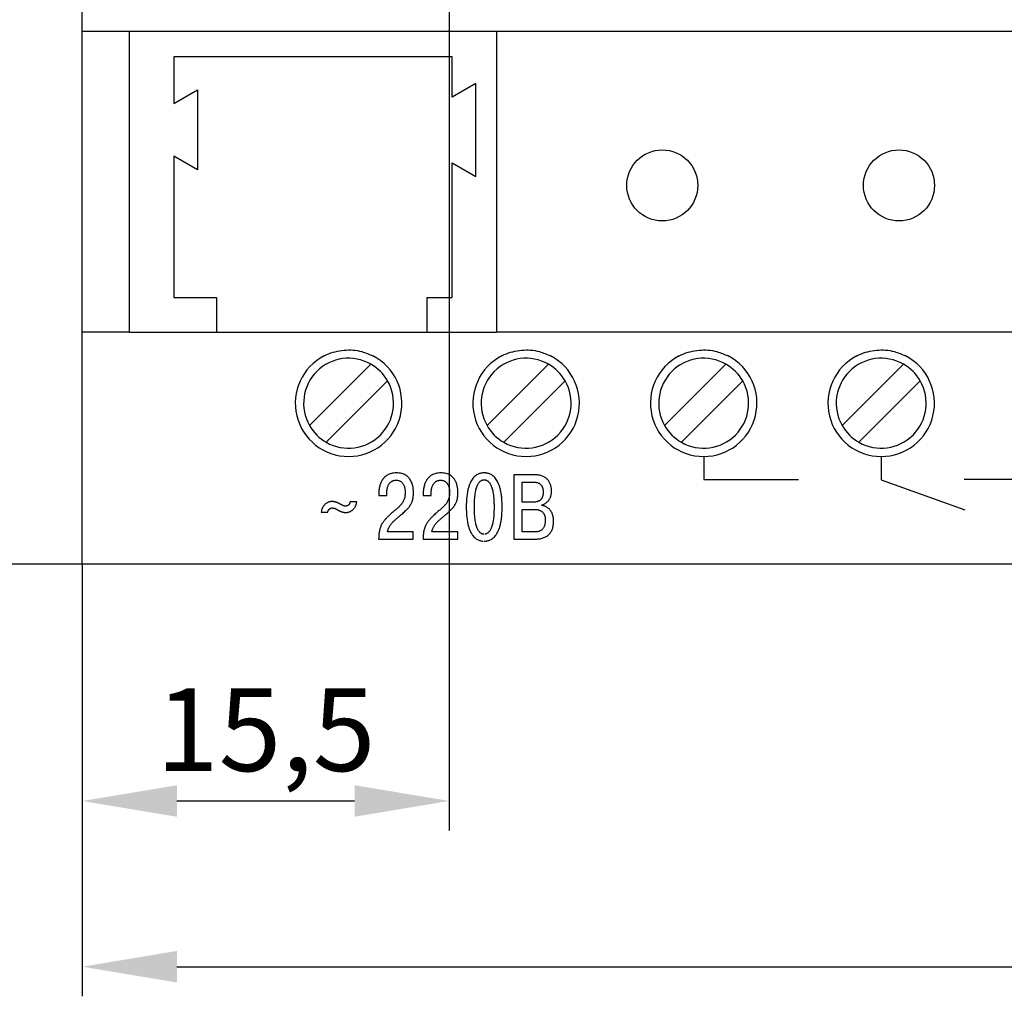
# Model space of a CAD drawing. Units: millimetres. Extents: x -604 to 123, y 0 to 420.
# Drawn here: x -72 to -31, y 157 to 199 of the extents above; entities that cross this region are included whole.
import ezdxf
from ezdxf.lldxf.tags import DXFTag

# ---------------------------------------------------------------- set-up
doc = ezdxf.new("R2010")
doc.units = ezdxf.units.MM
doc.layers.add('main', color=5, linetype='Continuous', lineweight=50)
doc.layers.add('РАЗМЕРЫ', color=7, linetype='Continuous', lineweight=25)
doc.layers.add('text', color=250, linetype='Continuous')
doc.styles.add('GOST', font='GOST.shx', dxfattribs={"width": 0.8, "oblique": 15})
tags = doc.linetypes.add('New Line1', pattern=[0.8, 0.5, -0.3]).pattern_tags.tags
tags[6:7] = [DXFTag(74, 4), DXFTag(75, 0), DXFTag(340, '0'), DXFTag(46, 1.0), DXFTag(50, 0.0), DXFTag(44, 0.0), DXFTag(45, 0.0)]
tags[4:5] = [DXFTag(74, 4), DXFTag(75, 0), DXFTag(340, '0'), DXFTag(46, 1.0), DXFTag(50, 0.0), DXFTag(44, 0.0), DXFTag(45, 0.0)]
doc.dimstyles.new('GOST', dxfattribs={"dimscale": 0, "dimtxt": 3.5, "dimasz": 4, "dimexe": 1.25, "dimexo": 0, "dimgap": 1, "dimtad": 1, "dimrnd": 0.5, "dimtxsty": 'GOST', "dimcen": 1, "dimclrd": 256, "dimclre": 256, "dimadec": 0, "dimazin": 2, "dimtfac": 1, "dimtdec": 4, "dimtmove": 0, "dimatfit": 1, "dimfxl": 0, "dimtolj": 1, "dimtzin": 0, "dimlwd": -1, "dimarcsym": 0})

# ---------------------------------------------------------------- blocks, each defined once
blk = doc.blocks.new('*D331')
at = {"layer": 'Defpoints', "color": 0}
for p in [(-69.728, 265.657), (-100.576, 175.657), (-69.728, 175.657)]:
    blk.add_point(p, dxfattribs=at)
at = {"layer": 'РАЗМЕРЫ', "lineweight": -2}
for p, q in [((-69.728, 265.657), (-101.826, 265.657)), ((-69.728, 175.657), (-101.826, 175.657))]:
    blk.add_line(p, q, dxfattribs=at)
at = {"layer": 'РАЗМЕРЫ'}
blk.add_line((-100.576, 261.657), (-100.576, 179.657), dxfattribs=at)
for points in [[(-99.91, 261.657), (-101.243, 261.657), (-100.576, 265.657)], [(-101.243, 179.657), (-99.91, 179.657), (-100.576, 175.657)]]:
    blk.add_solid(points, dxfattribs=at)
at = {"layer": 'РАЗМЕРЫ', "color": 0, "ltscale": 5, "insert": (-103.326, 220.657), "char_height": 3.5, "attachment_point": 5, "rotation": 90, "style": 'GOST'}
blk.add_mtext('\\A1;90', dxfattribs=at)
blk = doc.blocks.new('*D356')
at = {"layer": 'Defpoints', "color": 0}
for p in [(-54.228, 213.157), (-69.728, 175.657), (-54.228, 165.657)]:
    blk.add_point(p, dxfattribs=at)
at = {"layer": 'РАЗМЕРЫ', "lineweight": -2}
for p, q in [((-54.228, 213.157), (-54.228, 164.407)), ((-69.728, 175.657), (-69.728, 164.407))]:
    blk.add_line(p, q, dxfattribs=at)
at = {"layer": 'РАЗМЕРЫ'}
blk.add_line((-65.728, 165.657), (-58.228, 165.657), dxfattribs=at)
for points in [[(-65.728, 166.324), (-65.728, 164.991), (-69.728, 165.657)], [(-58.228, 164.991), (-58.228, 166.324), (-54.228, 165.657)]]:
    blk.add_solid(points, dxfattribs=at)
at = {"layer": 'РАЗМЕРЫ', "color": 0, "ltscale": 5, "insert": (-61.978, 168.67), "char_height": 3.5, "attachment_point": 5, "style": 'GOST'}
blk.add_mtext('\\A1;15,5', dxfattribs=at)
blk = doc.blocks.new('*D357')
at = {"layer": 'Defpoints', "color": 0}
for p in [(24.022, 211.658), (-69.728, 175.657), (24.022, 158.657)]:
    blk.add_point(p, dxfattribs=at)
at = {"layer": 'РАЗМЕРЫ', "lineweight": -2}
for p, q in [((24.022, 211.658), (24.022, 157.407)), ((-69.728, 175.657), (-69.728, 157.407))]:
    blk.add_line(p, q, dxfattribs=at)
at = {"layer": 'РАЗМЕРЫ'}
blk.add_line((-65.728, 158.657), (20.022, 158.657), dxfattribs=at)
for points in [[(-65.728, 159.324), (-65.728, 157.991), (-69.728, 158.657)], [(20.022, 157.991), (20.022, 159.324), (24.022, 158.657)]]:
    blk.add_solid(points, dxfattribs=at)
at = {"layer": 'РАЗМЕРЫ', "color": 0, "ltscale": 5, "insert": (-22.853, 161.407), "char_height": 3.5, "attachment_point": 5, "style": 'GOST'}
blk.add_mtext('\\A1;94', dxfattribs=at)

msp = doc.modelspace()

# ---------------------------------------------------------------- linework, layer by layer
at = {"layer": 'main', "linetype": 'New Line1', "lineweight": 25, "ltscale": 5}
for p, q in [((-69.728, 175.657), (-69.728, 265.657)), ((35.272, 198.157), (-69.728, 198.157)), ((-67.728, 197.157), (-67.728, 198.157)), ((-52.228, 198.157), (-52.228, 197.157)), ((-67.728, 186.457), (-67.728, 197.157)), ((-52.228, 197.157), (-52.228, 186.457)), ((-54.1, 197.082), (-65.857, 197.082)), ((-65.857, 197.082), (-65.857, 195.117)), ((-54.1, 195.39), (-54.1, 197.082)), ((-53.1, 195.967), (-54.1, 195.39)), ((-53.1, 192.04), (-53.1, 195.967)), ((-65.857, 195.117), (-64.857, 195.695)), ((-64.857, 195.695), (-64.857, 192.312)), ((-64.857, 192.312), (-65.857, 192.89)), ((-65.857, 192.89), (-65.857, 186.925)), ((-54.1, 186.925), (-54.1, 192.618)), ((-54.1, 192.618), (-53.1, 192.04)), ((-65.857, 186.925), (-64.052, 186.925)), ((-64.052, 186.925), (-64.052, 185.457)), ((-55.154, 186.925), (-54.1, 186.925)), ((-55.154, 185.457), (-55.154, 186.925)), ((-67.728, 185.457), (-67.728, 186.457)), ((-52.228, 186.457), (-52.228, 185.457)), ((-67.728, 185.457), (-69.728, 185.457)), ((-67.728, 185.457), (-64.052, 185.457)), ((-64.052, 185.457), (-55.154, 185.457)), ((-55.154, 185.457), (-52.228, 185.457)), ((35.272, 185.457), (-52.228, 185.457)), ((-57.536, 184.107), (-60.128, 181.515)), ((-50.036, 184.107), (-52.628, 181.515)), ((-42.536, 184.107), (-45.128, 181.515)), ((-35.036, 184.107), (-37.628, 181.515)), ((-59.421, 180.808), (-56.828, 183.4)), ((-51.921, 180.808), (-49.328, 183.4)), ((-44.421, 180.808), (-41.828, 183.4)), ((-36.921, 180.808), (-34.328, 183.4)), ((35.272, 175.657), (-69.728, 175.657))]:
    msp.add_line(p, q, dxfattribs=at)
for centre in [(-45.228, 191.657), (-35.228, 191.657)]:
    msp.add_circle(centre, 1.5, dxfattribs=at)
for centre, radius, start, end in [((-58.478, 182.457), 2.25, 117.266, 62.734), ((-58.478, 182.457), 1.9, 60.2575, 209.7425), ((-50.978, 182.457), 2.25, 117.266, 62.734), ((-50.978, 182.457), 1.9, 60.2575, 209.7425), ((-43.478, 182.457), 2.25, 117.266, 62.734), ((-43.478, 182.457), 1.9, 60.2575, 209.7425), ((-35.978, 182.457), 2.25, 117.266, 62.734), ((-35.978, 182.457), 1.9, 60.2575, 209.7425), ((-58.478, 182.457), 1.9, 29.7425, 60.2575), ((-50.978, 182.457), 1.9, 29.7425, 60.2575), ((-43.478, 182.457), 1.9, 29.7425, 60.2575), ((-35.978, 182.457), 1.9, 29.7425, 60.2575), ((-58.478, 182.457), 1.9, 240.2575, 29.7425), ((-50.978, 182.457), 1.9, 240.2575, 29.7425), ((-43.478, 182.457), 1.9, 240.2575, 29.7425), ((-35.978, 182.457), 1.9, 240.2575, 29.7425), ((-58.478, 182.457), 1.9, 209.7425, 240.2575), ((-50.978, 182.457), 1.9, 209.7425, 240.2575), ((-43.478, 182.457), 1.9, 209.7425, 240.2575), ((-35.978, 182.457), 1.9, 209.7425, 240.2575)]:
    msp.add_arc(centre, radius, start, end, dxfattribs=at)
for points, knots in [([(-59.509, 184.457), (-59.473, 184.475), (-59.211, 184.604), (-58.675, 184.739), (-57.989, 184.692), (-57.603, 184.525), (-57.447, 184.457)], [0, 0, 0, 0, 0.0570034, 0.4097928, 0.7628474, 1, 1, 1, 1]), ([(-52.009, 184.457), (-51.973, 184.475), (-51.711, 184.604), (-51.175, 184.739), (-50.489, 184.692), (-50.103, 184.525), (-49.947, 184.457)], [0, 0, 0, 0, 0.057006, 0.409795, 0.762845, 1, 1, 1, 1]), ([(-44.509, 184.457), (-44.473, 184.475), (-44.211, 184.604), (-43.675, 184.739), (-42.989, 184.692), (-42.603, 184.525), (-42.447, 184.457)], [0, 0, 0, 0, 0.057006, 0.409795, 0.762845, 1, 1, 1, 1]), ([(-37.009, 184.457), (-36.973, 184.475), (-36.711, 184.604), (-36.175, 184.739), (-35.489, 184.692), (-35.103, 184.525), (-34.947, 184.457)], [0, 0, 0, 0, 0.057006, 0.409795, 0.762845, 1, 1, 1, 1])]:
    msp.add_open_spline(points, degree=3, knots=knots, dxfattribs=at)
at = {"layer": 'text'}
for p, q in [((-43.478, 180.188), (-43.478, 179.23)), ((-35.978, 180.187), (-35.978, 179.229)), ((-50.597, 179.432), (-51.497, 179.432)), ((-51.497, 179.432), (-51.497, 176.716)), ((-50.512, 179.429), (-50.597, 179.432)), ((-51.152, 178.28), (-51.152, 179.126)), ((-51.152, 179.126), (-50.659, 179.126)), ((-43.478, 179.23), (-39.478, 179.23)), ((-35.978, 179.229), (-32.45, 177.959)), ((-28.478, 179.23), (-32.478, 179.23)), ((-57.199, 178.711), (-57.201, 178.648)), ((-57.201, 178.648), (-57.201, 178.567)), ((-57.201, 178.567), (-56.863, 178.567)), ((-56.863, 178.567), (-56.863, 178.683)), ((-55.323, 178.711), (-55.324, 178.648)), ((-55.324, 178.648), (-55.324, 178.567)), ((-55.324, 178.567), (-54.987, 178.567)), ((-54.987, 178.567), (-54.987, 178.683)), ((-58.135, 178.295), (-58.417, 178.295)), ((-58.143, 178.242), (-58.135, 178.295)), ((-50.671, 178.28), (-51.152, 178.28)), ((-50.619, 178.281), (-50.671, 178.28)), ((-50.31, 178.144), (-50.31, 178.163)), ((-50.272, 178.136), (-50.31, 178.144)), ((-59.628, 177.906), (-59.635, 177.852)), ((-59.635, 177.852), (-59.354, 177.852)), ((-51.152, 177.022), (-51.152, 177.973)), ((-51.152, 177.973), (-50.651, 177.973)), ((-57.206, 176.81), (-57.209, 176.716)), ((-55.746, 177.022), (-56.836, 177.022)), ((-55.746, 176.716), (-55.746, 177.022)), ((-55.33, 176.81), (-55.332, 176.716)), ((-53.869, 177.022), (-54.96, 177.022)), ((-53.869, 176.716), (-53.869, 177.022)), ((-50.651, 177.022), (-51.152, 177.022)), ((-50.612, 177.023), (-50.651, 177.022)), ((-57.209, 176.716), (-55.746, 176.716)), ((-55.332, 176.716), (-53.869, 176.716)), ((-51.497, 176.716), (-50.628, 176.716))]:
    msp.add_line(p, q, dxfattribs=at)
for points in [[(-56.836, 177.022), (-56.825, 177.07), (-56.812, 177.116), (-56.795, 177.16), (-56.777, 177.201), (-56.756, 177.242), (-56.733, 177.281), (-56.708, 177.318), (-56.681, 177.354), (-56.653, 177.389), (-56.622, 177.424), (-56.59, 177.457), (-56.557, 177.49), (-56.523, 177.522), (-56.487, 177.553), (-56.45, 177.585), (-56.413, 177.616), (-56.317, 177.697), (-56.23, 177.771), (-56.152, 177.841), (-56.082, 177.906), (-56.019, 177.969), (-55.964, 178.029), (-55.916, 178.087), (-55.875, 178.145), (-55.839, 178.203), (-55.81, 178.262), (-55.786, 178.324), (-55.768, 178.388), (-55.754, 178.456), (-55.745, 178.528), (-55.74, 178.607), (-55.738, 178.691), (-55.739, 178.735), (-55.741, 178.787), (-55.747, 178.845), (-55.756, 178.908), (-55.769, 178.975), (-55.788, 179.044), (-55.813, 179.113), (-55.846, 179.181), (-55.886, 179.247), (-55.934, 179.309), (-55.993, 179.365), (-56.062, 179.415), (-56.142, 179.456), (-56.235, 179.487), (-56.34, 179.507), (-56.46, 179.514), (-56.571, 179.508), (-56.671, 179.49), (-56.76, 179.461), (-56.839, 179.423), (-56.908, 179.377), (-56.969, 179.324), (-57.021, 179.265), (-57.065, 179.2), (-57.101, 179.133), (-57.131, 179.062), (-57.155, 178.99), (-57.173, 178.918), (-57.186, 178.847), (-57.195, 178.777), (-57.199, 178.711)], [(-54.96, 177.022), (-54.949, 177.07), (-54.935, 177.116), (-54.919, 177.16), (-54.9, 177.201), (-54.88, 177.242), (-54.857, 177.281), (-54.832, 177.318), (-54.805, 177.354), (-54.776, 177.389), (-54.746, 177.424), (-54.714, 177.457), (-54.681, 177.49), (-54.646, 177.522), (-54.61, 177.553), (-54.574, 177.585), (-54.537, 177.616), (-54.441, 177.697), (-54.354, 177.771), (-54.275, 177.841), (-54.205, 177.906), (-54.142, 177.969), (-54.087, 178.029), (-54.039, 178.087), (-53.998, 178.145), (-53.963, 178.203), (-53.934, 178.262), (-53.91, 178.324), (-53.891, 178.388), (-53.878, 178.456), (-53.868, 178.528), (-53.863, 178.607), (-53.861, 178.691), (-53.862, 178.735), (-53.865, 178.787), (-53.87, 178.845), (-53.879, 178.908), (-53.893, 178.975), (-53.912, 179.044), (-53.937, 179.113), (-53.969, 179.181), (-54.009, 179.247), (-54.058, 179.309), (-54.116, 179.365), (-54.185, 179.415), (-54.266, 179.456), (-54.358, 179.487), (-54.464, 179.507), (-54.583, 179.514), (-54.694, 179.508), (-54.794, 179.49), (-54.883, 179.461), (-54.962, 179.423), (-55.032, 179.377), (-55.092, 179.324), (-55.144, 179.265), (-55.188, 179.2), (-55.225, 179.133), (-55.254, 179.062), (-55.278, 178.99), (-55.296, 178.918), (-55.309, 178.847), (-55.318, 178.777), (-55.323, 178.711)], [(-52.749, 176.634), (-52.71, 176.635), (-52.663, 176.638), (-52.61, 176.647), (-52.552, 176.662), (-52.491, 176.686), (-52.428, 176.72), (-52.364, 176.767), (-52.301, 176.828), (-52.24, 176.906), (-52.183, 177.003), (-52.13, 177.119), (-52.085, 177.258), (-52.046, 177.421), (-52.017, 177.61), (-51.999, 177.827), (-51.993, 178.074), (-51.999, 178.321), (-52.017, 178.538), (-52.046, 178.727), (-52.085, 178.89), (-52.13, 179.029), (-52.183, 179.145), (-52.24, 179.242), (-52.301, 179.319), (-52.364, 179.381), (-52.428, 179.428), (-52.491, 179.462), (-52.552, 179.486), (-52.61, 179.501), (-52.663, 179.509), (-52.71, 179.513), (-52.749, 179.514), (-52.788, 179.513), (-52.835, 179.509), (-52.888, 179.501), (-52.946, 179.486), (-53.007, 179.462), (-53.07, 179.428), (-53.134, 179.381), (-53.197, 179.319), (-53.258, 179.242), (-53.316, 179.145), (-53.368, 179.029), (-53.414, 178.89), (-53.452, 178.727), (-53.481, 178.538), (-53.499, 178.321), (-53.506, 178.074), (-53.499, 177.827), (-53.481, 177.61), (-53.452, 177.421), (-53.414, 177.258), (-53.368, 177.119), (-53.316, 177.003), (-53.258, 176.906), (-53.197, 176.828), (-53.134, 176.767), (-53.07, 176.72), (-53.007, 176.686), (-52.946, 176.662), (-52.888, 176.647), (-52.835, 176.638), (-52.788, 176.635)], [(-50.31, 178.163), (-50.262, 178.178), (-50.218, 178.196), (-50.176, 178.218), (-50.137, 178.244), (-50.101, 178.273), (-50.068, 178.305), (-50.038, 178.34), (-50.011, 178.377), (-49.986, 178.417), (-49.965, 178.458), (-49.947, 178.502), (-49.933, 178.548), (-49.921, 178.595), (-49.913, 178.643), (-49.908, 178.692), (-49.906, 178.741), (-49.909, 178.816), (-49.917, 178.888), (-49.93, 178.957), (-49.948, 179.021), (-49.972, 179.082), (-50.001, 179.139), (-50.035, 179.192), (-50.076, 179.24), (-50.121, 179.283), (-50.172, 179.321), (-50.229, 179.354), (-50.291, 179.382), (-50.359, 179.404), (-50.433, 179.419), (-50.512, 179.429)], [(-56.863, 178.683), (-56.862, 178.732), (-56.858, 178.781), (-56.851, 178.828), (-56.841, 178.875), (-56.828, 178.92), (-56.812, 178.963), (-56.793, 179.004), (-56.771, 179.043), (-56.745, 179.078), (-56.716, 179.11), (-56.684, 179.138), (-56.649, 179.162), (-56.61, 179.181), (-56.567, 179.195), (-56.521, 179.204), (-56.471, 179.207), (-56.409, 179.203), (-56.354, 179.191), (-56.306, 179.171), (-56.264, 179.146), (-56.227, 179.115), (-56.196, 179.08), (-56.17, 179.041), (-56.148, 179), (-56.13, 178.957), (-56.117, 178.913), (-56.106, 178.87), (-56.098, 178.827), (-56.093, 178.787), (-56.089, 178.75), (-56.088, 178.716), (-56.087, 178.687), (-56.091, 178.599), (-56.101, 178.518), (-56.118, 178.445), (-56.141, 178.377), (-56.17, 178.314), (-56.205, 178.256), (-56.244, 178.201), (-56.288, 178.148), (-56.336, 178.098), (-56.388, 178.048), (-56.444, 177.998), (-56.503, 177.947), (-56.565, 177.894), (-56.629, 177.839), (-56.695, 177.78), (-56.762, 177.717), (-56.816, 177.664), (-56.867, 177.613), (-56.914, 177.563), (-56.958, 177.513), (-56.997, 177.463), (-57.034, 177.411), (-57.067, 177.359), (-57.096, 177.304), (-57.122, 177.246), (-57.144, 177.185), (-57.163, 177.121), (-57.179, 177.051), (-57.191, 176.977), (-57.201, 176.896), (-57.206, 176.81)], [(-54.987, 178.683), (-54.985, 178.732), (-54.981, 178.781), (-54.974, 178.828), (-54.964, 178.875), (-54.951, 178.92), (-54.935, 178.963), (-54.916, 179.004), (-54.894, 179.043), (-54.868, 179.078), (-54.84, 179.11), (-54.808, 179.138), (-54.772, 179.162), (-54.733, 179.181), (-54.691, 179.195), (-54.644, 179.204), (-54.595, 179.207), (-54.533, 179.203), (-54.478, 179.191), (-54.429, 179.171), (-54.387, 179.146), (-54.351, 179.115), (-54.32, 179.08), (-54.293, 179.041), (-54.272, 179), (-54.254, 178.957), (-54.24, 178.913), (-54.229, 178.87), (-54.221, 178.827), (-54.216, 178.787), (-54.213, 178.75), (-54.211, 178.716), (-54.211, 178.687), (-54.214, 178.599), (-54.225, 178.518), (-54.242, 178.445), (-54.265, 178.377), (-54.294, 178.314), (-54.328, 178.256), (-54.367, 178.201), (-54.411, 178.148), (-54.46, 178.098), (-54.512, 178.048), (-54.568, 177.998), (-54.626, 177.947), (-54.688, 177.894), (-54.752, 177.839), (-54.818, 177.78), (-54.886, 177.717), (-54.94, 177.664), (-54.991, 177.613), (-55.038, 177.563), (-55.081, 177.513), (-55.121, 177.463), (-55.157, 177.411), (-55.19, 177.359), (-55.22, 177.304), (-55.245, 177.246), (-55.268, 177.185), (-55.287, 177.121), (-55.303, 177.051), (-55.315, 176.977), (-55.324, 176.896), (-55.33, 176.81)], [(-52.749, 176.925), (-52.786, 176.928), (-52.824, 176.937), (-52.861, 176.952), (-52.898, 176.975), (-52.933, 177.005), (-52.967, 177.044), (-53, 177.093), (-53.031, 177.152), (-53.059, 177.222), (-53.085, 177.303), (-53.108, 177.397), (-53.127, 177.503), (-53.143, 177.624), (-53.155, 177.759), (-53.162, 177.908), (-53.164, 178.074), (-53.162, 178.24), (-53.155, 178.39), (-53.143, 178.525), (-53.127, 178.645), (-53.108, 178.752), (-53.085, 178.845), (-53.059, 178.926), (-53.031, 178.996), (-53, 179.055), (-52.967, 179.104), (-52.933, 179.143), (-52.898, 179.174), (-52.861, 179.196), (-52.824, 179.211), (-52.786, 179.22), (-52.749, 179.223), (-52.712, 179.22), (-52.674, 179.211), (-52.637, 179.196), (-52.601, 179.174), (-52.565, 179.143), (-52.531, 179.104), (-52.498, 179.055), (-52.467, 178.996), (-52.439, 178.926), (-52.413, 178.845), (-52.39, 178.752), (-52.371, 178.645), (-52.355, 178.525), (-52.344, 178.39), (-52.336, 178.24), (-52.334, 178.074), (-52.336, 177.908), (-52.344, 177.759), (-52.355, 177.624), (-52.371, 177.503), (-52.39, 177.397), (-52.413, 177.303), (-52.439, 177.222), (-52.467, 177.152), (-52.498, 177.093), (-52.531, 177.044), (-52.565, 177.005), (-52.601, 176.975), (-52.637, 176.952), (-52.674, 176.937), (-52.712, 176.928)], [(-50.659, 179.126), (-50.598, 179.123), (-50.544, 179.115), (-50.495, 179.103), (-50.453, 179.086), (-50.415, 179.065), (-50.383, 179.041), (-50.355, 179.014), (-50.331, 178.984), (-50.312, 178.952), (-50.296, 178.919), (-50.283, 178.884), (-50.274, 178.847), (-50.267, 178.811), (-50.263, 178.774), (-50.26, 178.738), (-50.26, 178.703), (-50.261, 178.653), (-50.265, 178.607), (-50.273, 178.563), (-50.283, 178.522), (-50.297, 178.484), (-50.314, 178.45), (-50.334, 178.418), (-50.357, 178.389), (-50.384, 178.364), (-50.414, 178.342), (-50.448, 178.323), (-50.485, 178.308), (-50.526, 178.296), (-50.571, 178.287), (-50.619, 178.281)], [(-58.417, 178.295), (-58.419, 178.279), (-58.422, 178.263), (-58.426, 178.247), (-58.432, 178.23), (-58.439, 178.215), (-58.447, 178.2), (-58.457, 178.185), (-58.468, 178.172), (-58.481, 178.159), (-58.495, 178.148), (-58.51, 178.138), (-58.527, 178.129), (-58.545, 178.122), (-58.565, 178.117), (-58.586, 178.114), (-58.608, 178.113), (-58.627, 178.114), (-58.645, 178.116), (-58.662, 178.119), (-58.679, 178.123), (-58.695, 178.128), (-58.712, 178.135), (-58.728, 178.142), (-58.745, 178.151), (-58.763, 178.16), (-58.781, 178.17), (-58.801, 178.181), (-58.822, 178.192), (-58.845, 178.204), (-58.87, 178.217), (-58.897, 178.23), (-58.926, 178.243), (-58.941, 178.25), (-58.956, 178.256), (-58.97, 178.262), (-58.985, 178.268), (-59, 178.273), (-59.016, 178.278), (-59.031, 178.283), (-59.047, 178.287), (-59.063, 178.291), (-59.079, 178.294), (-59.095, 178.297), (-59.112, 178.3), (-59.128, 178.302), (-59.146, 178.303), (-59.163, 178.304), (-59.181, 178.304), (-59.218, 178.302), (-59.255, 178.297), (-59.293, 178.288), (-59.331, 178.275), (-59.367, 178.259), (-59.403, 178.239), (-59.438, 178.216), (-59.471, 178.189), (-59.502, 178.159), (-59.531, 178.125), (-59.557, 178.088), (-59.58, 178.048), (-59.6, 178.004), (-59.616, 177.957), (-59.628, 177.906)], [(-59.354, 177.852), (-59.352, 177.869), (-59.349, 177.885), (-59.345, 177.901), (-59.339, 177.917), (-59.332, 177.933), (-59.324, 177.948), (-59.314, 177.963), (-59.303, 177.976), (-59.29, 177.989), (-59.276, 178), (-59.26, 178.01), (-59.244, 178.018), (-59.225, 178.025), (-59.206, 178.03), (-59.185, 178.034), (-59.163, 178.035), (-59.144, 178.034), (-59.126, 178.032), (-59.108, 178.029), (-59.092, 178.025), (-59.075, 178.019), (-59.059, 178.013), (-59.043, 178.006), (-59.026, 177.997), (-59.008, 177.988), (-58.989, 177.978), (-58.97, 177.967), (-58.949, 177.956), (-58.926, 177.944), (-58.901, 177.931), (-58.874, 177.918), (-58.845, 177.904), (-58.83, 177.898), (-58.815, 177.892), (-58.8, 177.886), (-58.786, 177.88), (-58.77, 177.875), (-58.755, 177.87), (-58.74, 177.865), (-58.724, 177.861), (-58.708, 177.857), (-58.692, 177.854), (-58.676, 177.851), (-58.659, 177.848), (-58.642, 177.846), (-58.625, 177.845), (-58.608, 177.844), (-58.59, 177.843), (-58.553, 177.845), (-58.515, 177.851), (-58.478, 177.86), (-58.44, 177.872), (-58.403, 177.889), (-58.367, 177.909), (-58.333, 177.932), (-58.3, 177.959), (-58.268, 177.989), (-58.24, 178.023), (-58.213, 178.06), (-58.19, 178.1), (-58.171, 178.144), (-58.155, 178.191), (-58.143, 178.242)], [(-50.628, 176.716), (-50.527, 176.719), (-50.433, 176.729), (-50.346, 176.745), (-50.266, 176.766), (-50.193, 176.795), (-50.127, 176.828), (-50.068, 176.868), (-50.015, 176.914), (-49.969, 176.965), (-49.929, 177.022), (-49.895, 177.084), (-49.868, 177.151), (-49.847, 177.224), (-49.833, 177.302), (-49.824, 177.385), (-49.821, 177.473), (-49.824, 177.56), (-49.834, 177.639), (-49.849, 177.712), (-49.87, 177.777), (-49.895, 177.836), (-49.924, 177.889), (-49.957, 177.936), (-49.993, 177.977), (-50.03, 178.013), (-50.07, 178.044), (-50.11, 178.071), (-50.152, 178.093), (-50.193, 178.111), (-50.233, 178.125), (-50.272, 178.136)], [(-50.651, 177.973), (-50.591, 177.972), (-50.536, 177.967), (-50.484, 177.959), (-50.437, 177.947), (-50.393, 177.932), (-50.354, 177.913), (-50.318, 177.89), (-50.287, 177.864), (-50.259, 177.833), (-50.235, 177.799), (-50.215, 177.761), (-50.199, 177.718), (-50.186, 177.671), (-50.177, 177.62), (-50.172, 177.564), (-50.17, 177.504), (-50.173, 177.426), (-50.182, 177.357), (-50.197, 177.296), (-50.216, 177.244), (-50.24, 177.198), (-50.268, 177.159), (-50.299, 177.126), (-50.334, 177.099), (-50.37, 177.077), (-50.409, 177.059), (-50.448, 177.046), (-50.489, 177.036), (-50.53, 177.029), (-50.572, 177.025), (-50.612, 177.023)]]:
    msp.add_spline(points, degree=3, dxfattribs=at)

# ---------------------------------------------------------------- dimensions: what is measured, and where the dimension line sits
at = {"layer": 'РАЗМЕРЫ'}
dim = msp.add_linear_dim(base=(-100.576, 175.657), p1=(-69.728, 265.657), p2=(-69.728, 175.657), angle=270, dimstyle='GOST', override={"dimscale": 1, "dimlfac": 1, "dimtxsty": 'GOST', "dimsah": 1, "dimtolj": 1}, dxfattribs=at)
dim.commit()
dim.dimension.update_dxf_attribs({"geometry": '*D331', "text_midpoint": (-103.326, 220.657)})
for base, p2, picture, middle in [((-54.228, 165.657), (-54.228, 213.157), '*D356', (-61.978, 168.67)), ((24.022, 158.657), (24.022, 211.658), '*D357', (-22.853, 161.407))]:
    dim = msp.add_linear_dim(base=base, p1=(-69.728, 175.657), p2=p2, dimstyle='GOST', override={"dimscale": 1, "dimlfac": 1, "dimtxsty": 'GOST', "dimsah": 1, "dimtolj": 1}, dxfattribs=at)
    dim.commit()
    dim.dimension.update_dxf_attribs({"geometry": picture, "text_midpoint": middle})

doc.saveas('drawing.dxf')
